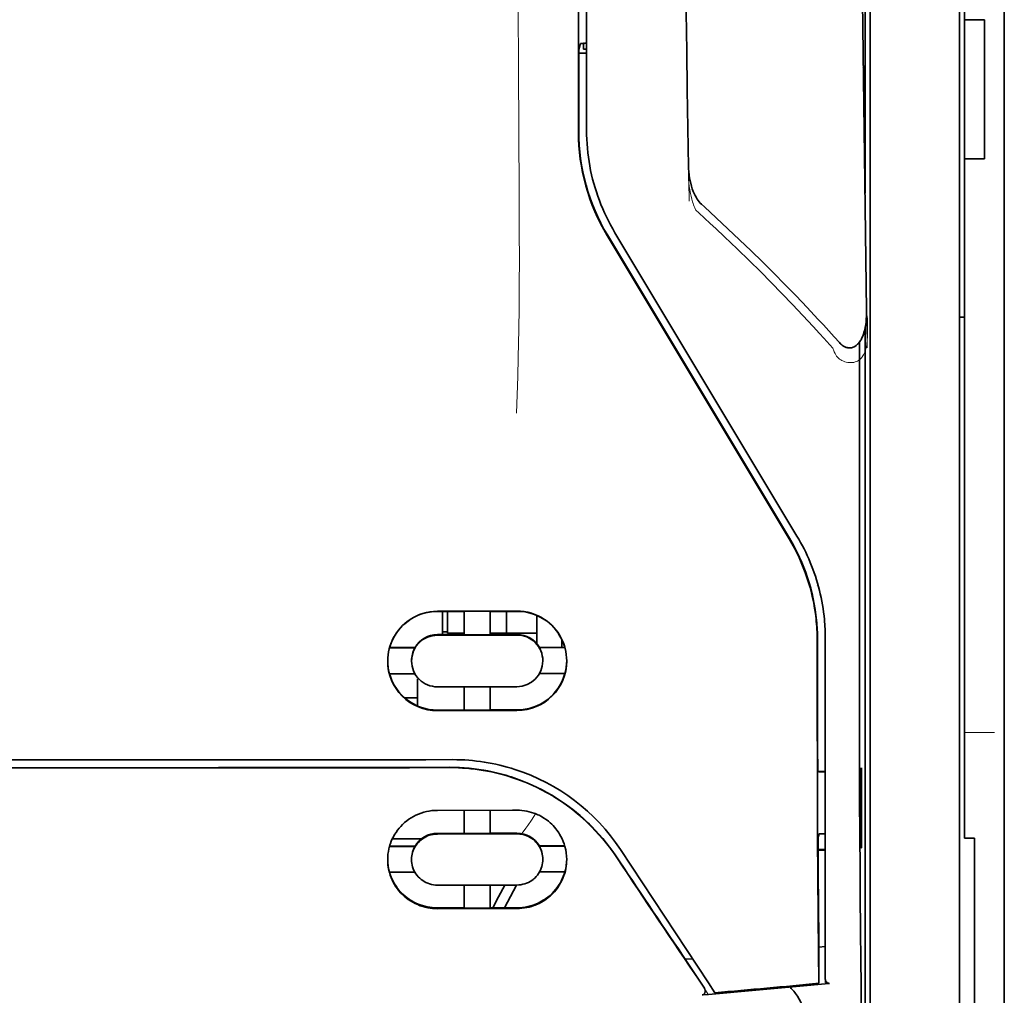
# Model space of a CAD drawing. Units: millimetres. Extents: x -2962 to 13463, y 2912 to 5377.
# Drawn here: x 2454 to 2503, y 4174 to 4223 of the extents above; entities that cross this region are included whole.
import ezdxf

# ---------------------------------------------------------------- set-up
doc = ezdxf.new("R2010")
doc.units = ezdxf.units.MM

msp = doc.modelspace()

# ---------------------------------------------------------------- linework, layer by layer
at = {"color": 5, "lineweight": 35}
for p, q in [((2502.657, 4505.976), (2502.657, 3948.262)), ((2502.657, 4352.054), (2502.657, 4193.674)), ((2502.657, 4352.054), (2502.657, 4193.674)), ((2500.672, 4344.625), (2500.672, 4222.981)), ((2500.424, 4192.842), (2500.424, 4306.284)), ((2481.413, 4217.375), (2481.457, 4297.975)), ((2481.817, 4217.464), (2481.817, 4297.967)), ((2495.958, 4274.788), (2495.958, 4192.853)), ((2495.708, 4257.184), (2495.708, 4214.332)), ((2495.708, 4207.594), (2495.708, 4123.678))]:
    msp.add_line(p, q, dxfattribs=at)
at = {"color": 5, "lineweight": 13}
for p, q in [((2502.657, 4352.084), (2502.657, 4193.704)), ((2502.657, 4352.084), (2502.657, 4193.704)), ((2500.424, 4192.852), (2500.424, 4306.294)), ((2481.817, 4217.474), (2481.817, 4297.977))]:
    msp.add_line(p, q, dxfattribs=at)
at = {"color": 5, "lineweight": 35, "ltscale": 0.0875}
for p, q in [((2500.672, 4216.035), (2500.672, 4222.981)), ((2501.664, 4216.035), (2501.664, 4222.981))]:
    msp.add_line(p, q, dxfattribs=at)
at = {"color": 5, "lineweight": 35, "ltscale": 0.0125}
for p, q in [((2501.664, 4222.981), (2500.672, 4222.981)), ((2501.664, 4216.035), (2500.672, 4216.035))]:
    msp.add_line(p, q, dxfattribs=at)
at = {"color": 5, "lineweight": 35, "ltscale": 0.004263}
msp.add_line((2481.511, 4221.797), (2481.429, 4221.469), dxfattribs=at)
at = {"color": 5, "lineweight": 35, "ltscale": 0.00367}
msp.add_line((2481.668, 4221.512), (2481.668, 4221.804), dxfattribs=at)
at = {"color": 5, "lineweight": 35, "ltscale": 0.001217}
msp.add_line((2481.817, 4221.804), (2481.72, 4221.804), dxfattribs=at)
at = {"color": 5, "lineweight": 35, "ltscale": 0.051167}
msp.add_line((2481.427, 4217.407), (2481.429, 4221.469), dxfattribs=at)
at = {"color": 5, "lineweight": 35, "ltscale": 0.004881}
msp.add_line((2481.429, 4221.319), (2481.817, 4221.319), dxfattribs=at)
at = {"color": 5, "lineweight": 35, "ltscale": 0.001875}
msp.add_line((2481.668, 4221.512), (2481.817, 4221.512), dxfattribs=at)
at = {"color": 5, "lineweight": 35, "ltscale": 0.001713}
msp.add_line((2495.684, 4220.691), (2495.623, 4220.569), dxfattribs=at)
at = {"color": 5, "lineweight": 35, "ltscale": 0.025951}
msp.add_line((2495.693, 4219.716), (2495.693, 4217.656), dxfattribs=at)
at = {"color": 5, "lineweight": 35, "ltscale": 0.000373}
msp.add_line((2495.693, 4217.656), (2495.663, 4217.656), dxfattribs=at)
at = {"color": 5, "lineweight": 35, "ltscale": 0.000812}
msp.add_line((2495.693, 4217.656), (2495.664, 4217.598), dxfattribs=at)
at = {"color": 5, "lineweight": 35, "ltscale": 0.281279}
msp.add_line((2500.672, 4216.035), (2500.672, 4193.704), dxfattribs=at)
at = {"color": 5, "lineweight": 13, "ltscale": 0.000344}
msp.add_line((2481.817, 4214.713), (2481.817, 4214.74), dxfattribs=at)
at = {"color": 5, "lineweight": 13, "ltscale": 0.002473}
msp.add_line((2487.415, 4213.349), (2487.27, 4213.482), dxfattribs=at)
at = {"color": 5, "lineweight": 35, "ltscale": 0.002481}
msp.add_line((2487.696, 4213.644), (2487.55, 4213.776), dxfattribs=at)
at = {"color": 5, "lineweight": 35, "ltscale": 0.222221}
msp.add_line((2492.311, 4197.231), (2483.231, 4212.357), dxfattribs=at)
at = {"color": 5, "lineweight": 13, "ltscale": 0.222277}
msp.add_line((2492.314, 4197.221), (2483.232, 4212.351), dxfattribs=at)
at = {"color": 5, "lineweight": 35, "ltscale": 0.222235}
for p, q in [((2482.84, 4212.216), (2491.923, 4197.09)), ((2482.854, 4212.248), (2491.937, 4197.122))]:
    msp.add_line(p, q, dxfattribs=at)
at = {"color": 5, "lineweight": 35, "ltscale": 0.003125}
for p, q in [((2500.424, 4208.145), (2500.672, 4208.145)), ((2474.87, 4192.448), (2474.622, 4192.448))]:
    msp.add_line(p, q, dxfattribs=at)
at = {"color": 5, "lineweight": 35, "ltscale": 0.173854}
msp.add_line((2495.434, 4206.906), (2495.427, 4193.104), dxfattribs=at)
at = {"color": 5, "lineweight": 13, "ltscale": 0.000471}
msp.add_line((2493.322, 4194.756), (2493.337, 4194.79), dxfattribs=at)
at = {"color": 5, "lineweight": 35, "ltscale": 0.145215}
msp.add_line((2500.672, 4182.175), (2500.672, 4193.704), dxfattribs=at)
at = {"color": 5, "lineweight": 13, "ltscale": 0.145215}
for p, q in [((2502.657, 4182.175), (2502.657, 4193.704)), ((2502.657, 4193.704), (2502.657, 4182.175))]:
    msp.add_line(p, q, dxfattribs=at)
at = {"color": 5, "lineweight": 35, "ltscale": 0.141394}
for p, q in [((2502.657, 4193.674), (2502.657, 4182.449)), ((2502.657, 4182.449), (2502.657, 4193.674))]:
    msp.add_line(p, q, dxfattribs=at)
at = {"color": 5, "lineweight": 35, "ltscale": 0.05}
for p, q in [((2478.344, 4193.485), (2474.374, 4193.478)), ((2474.374, 4192.287), (2478.344, 4192.293)), ((2478.344, 4189.715), (2474.374, 4189.709)), ((2478.344, 4188.527), (2474.374, 4188.521))]:
    msp.add_line(p, q, dxfattribs=at)
at = {"color": 5, "lineweight": 35, "ltscale": 0.016883}
msp.add_line((2475.714, 4193.47), (2474.374, 4193.468), dxfattribs=at)
at = {"color": 5, "lineweight": 35, "ltscale": 0.014526}
msp.add_line((2474.622, 4193.468), (2474.622, 4192.315), dxfattribs=at)
at = {"color": 5, "lineweight": 35, "ltscale": 0.01363}
msp.add_line((2474.87, 4193.468), (2474.87, 4192.386), dxfattribs=at)
at = {"color": 5, "lineweight": 35, "ltscale": 0.005738}
for p, q in [((2475.714, 4193.48), (2475.714, 4193.025)), ((2477.004, 4193.483), (2477.004, 4193.027))]:
    msp.add_line(p, q, dxfattribs=at)
at = {"color": 5, "lineweight": 35, "ltscale": 0.016867}
msp.add_line((2478.344, 4193.474), (2477.005, 4193.472), dxfattribs=at)
at = {"color": 5, "lineweight": 35, "ltscale": 0.013689}
msp.add_line((2477.827, 4193.473), (2477.827, 4192.386), dxfattribs=at)
at = {"color": 5, "lineweight": 35, "ltscale": 0.017359}
msp.add_line((2479.336, 4191.89), (2479.336, 4193.268), dxfattribs=at)
at = {"color": 5, "lineweight": 35, "ltscale": 0.009099}
msp.add_line((2475.714, 4192.303), (2475.714, 4193.025), dxfattribs=at)
at = {"color": 5, "lineweight": 35, "ltscale": 0.009098}
msp.add_line((2477.004, 4192.305), (2477.004, 4193.027), dxfattribs=at)
at = {"color": 5, "lineweight": 35, "ltscale": 0.15927}
msp.add_line((2495.958, 4192.853), (2495.958, 4180.209), dxfattribs=at)
at = {"color": 5, "lineweight": 13, "ltscale": 0.208651}
msp.add_line((2500.424, 4176.287), (2500.424, 4192.852), dxfattribs=at)
at = {"color": 5, "lineweight": 35, "ltscale": 0.206295}
msp.add_line((2500.424, 4176.464), (2500.424, 4192.842), dxfattribs=at)
at = {"color": 5, "lineweight": 35, "ltscale": 0.016875}
for p, q in [((2474.374, 4192.314), (2475.714, 4192.316)), ((2477.004, 4192.319), (2478.344, 4192.321)), ((2475.714, 4188.551), (2474.374, 4188.549)), ((2478.344, 4188.556), (2477.004, 4188.553)), ((2475.714, 4182.402), (2474.374, 4182.4)), ((2475.714, 4178.685), (2474.374, 4178.683))]:
    msp.add_line(p, q, dxfattribs=at)
at = {"color": 5, "lineweight": 35, "ltscale": 0.010624}
msp.add_line((2475.714, 4192.386), (2474.87, 4192.386), dxfattribs=at)
at = {"color": 5, "lineweight": 35, "ltscale": 0.01625}
for p, q in [((2475.714, 4192.303), (2477.004, 4192.305)), ((2477.004, 4188.539), (2475.714, 4188.537)), ((2477.004, 4182.388), (2475.714, 4182.386)), ((2477.004, 4178.668), (2475.714, 4178.666))]:
    msp.add_line(p, q, dxfattribs=at)
at = {"color": 5, "lineweight": 35, "ltscale": 0.010368}
msp.add_line((2477.827, 4192.386), (2477.004, 4192.386), dxfattribs=at)
at = {"color": 5, "lineweight": 35, "ltscale": 0.012758}
msp.add_line((2478.84, 4192.386), (2477.827, 4192.386), dxfattribs=at)
at = {"color": 5, "lineweight": 35, "ltscale": 0.00625}
for p, q in [((2478.84, 4192.386), (2479.336, 4192.386)), ((2501.168, 4182.166), (2500.672, 4182.166))]:
    msp.add_line(p, q, dxfattribs=at)
at = {"color": 5, "lineweight": 35, "ltscale": 0.000418}
msp.add_line((2479.336, 4191.89), (2479.335, 4191.857), dxfattribs=at)
at = {"color": 5, "lineweight": 35, "ltscale": 0.005011}
msp.add_line((2480.576, 4191.68), (2480.576, 4192.078), dxfattribs=at)
at = {"color": 5, "lineweight": 35, "ltscale": 0.213829}
msp.add_line((2493.725, 4175.149), (2493.725, 4192.125), dxfattribs=at)
at = {"color": 5, "lineweight": 13, "ltscale": 0.216357}
msp.add_line((2493.725, 4174.947), (2493.725, 4192.124), dxfattribs=at)
at = {"color": 5, "lineweight": 35, "ltscale": 0.016103}
for p, q in [((2473.257, 4191.668), (2471.978, 4191.666)), ((2473.257, 4191.654), (2471.978, 4191.652)), ((2480.739, 4191.68), (2479.461, 4191.678)), ((2480.739, 4191.666), (2479.461, 4191.664)), ((2471.978, 4190.363), (2473.257, 4190.365)), ((2480.739, 4190.377), (2479.461, 4190.375)), ((2480.739, 4181.773), (2479.461, 4181.771)), ((2480.739, 4181.757), (2479.461, 4181.754))]:
    msp.add_line(p, q, dxfattribs=at)
at = {"color": 5, "lineweight": 35, "ltscale": 0.000175}
for p, q in [((2473.257, 4191.668), (2473.257, 4191.654)), ((2479.461, 4191.678), (2479.461, 4191.664)), ((2479.634, 4191.006), (2479.634, 4191.019))]:
    msp.add_line(p, q, dxfattribs=at)
at = {"color": 5, "lineweight": 35, "ltscale": 0.000179}
msp.add_line((2473.084, 4190.995), (2473.084, 4191.009), dxfattribs=at)
at = {"color": 5, "lineweight": 35, "ltscale": 0.000713}
msp.add_line((2473.437, 4190.11), (2473.382, 4190.1), dxfattribs=at)
at = {"color": 5, "lineweight": 35, "ltscale": 0.016951}
msp.add_line((2473.382, 4190.1), (2473.382, 4188.754), dxfattribs=at)
at = {"color": 5, "lineweight": 35, "ltscale": 0.014785}
for p, q in [((2475.714, 4189.711), (2475.714, 4188.537)), ((2477.004, 4189.713), (2477.004, 4188.539))]:
    msp.add_line(p, q, dxfattribs=at)
at = {"color": 5, "lineweight": 35, "ltscale": 0.008109}
msp.add_line((2473.382, 4189.161), (2472.738, 4189.161), dxfattribs=at)
at = {"color": 5, "lineweight": 13, "ltscale": 0.01875}
msp.add_line((2502.161, 4187.424), (2500.672, 4187.424), dxfattribs=at)
at = {"color": 5, "lineweight": 35, "ltscale": 0.125}
for q in [(2443.61, 4185.68), (2463.458, 4185.68)]:
    msp.add_line((2453.534, 4185.676), q, dxfattribs=at)
at = {"color": 5, "lineweight": 35, "ltscale": 0.004771}
msp.add_line((2493.725, 4185.491), (2493.347, 4185.49), dxfattribs=at)
at = {"color": 5, "lineweight": 35, "ltscale": 0.000462}
msp.add_line((2493.381, 4185.49), (2493.415, 4185.477), dxfattribs=at)
at = {"color": 5, "lineweight": 35, "ltscale": 0.002631}
msp.add_line((2493.415, 4185.477), (2493.624, 4185.477), dxfattribs=at)
at = {"color": 5, "lineweight": 35, "ltscale": 0.001282}
for p, q in [((2493.624, 4185.477), (2493.725, 4185.477)), ((2493.725, 4182.377), (2493.624, 4182.377))]:
    msp.add_line(p, q, dxfattribs=at)
at = {"color": 5, "lineweight": 35, "ltscale": 0.000671}
for p, q in [((2495.538, 4185.671), (2495.514, 4185.623)), ((2495.538, 4181.702), (2495.514, 4181.654))]:
    msp.add_line(p, q, dxfattribs=at)
at = {"color": 5, "lineweight": 35, "ltscale": 0.049992}
for p, q in [((2495.514, 4181.654), (2495.514, 4185.623)), ((2495.538, 4181.702), (2495.538, 4185.671))]:
    msp.add_line(p, q, dxfattribs=at)
at = {"color": 5, "lineweight": 35, "ltscale": 0.047096}
msp.add_line((2478.113, 4183.554), (2474.374, 4183.548), dxfattribs=at)
at = {"color": 5, "lineweight": 35, "ltscale": 0.014663}
for p, q in [((2475.714, 4183.55), (2475.714, 4182.386)), ((2477.004, 4183.552), (2477.004, 4182.388))]:
    msp.add_line(p, q, dxfattribs=at)
at = {"color": 5, "lineweight": 35, "ltscale": 0.002905}
msp.add_line((2478.344, 4183.555), (2478.113, 4183.554), dxfattribs=at)
at = {"color": 5, "lineweight": 35, "ltscale": 0.046268}
msp.add_line((2478.047, 4182.374), (2474.374, 4182.368), dxfattribs=at)
at = {"color": 5, "lineweight": 35, "ltscale": 0.010829}
msp.add_line((2477.864, 4182.406), (2477.004, 4182.404), dxfattribs=at)
at = {"color": 5, "lineweight": 35, "ltscale": 0.006046}
msp.add_line((2478.344, 4182.407), (2477.864, 4182.406), dxfattribs=at)
at = {"color": 5, "lineweight": 35, "ltscale": 0.003732}
msp.add_line((2478.344, 4182.374), (2478.047, 4182.374), dxfattribs=at)
at = {"color": 5, "lineweight": 35, "ltscale": 0.089352}
msp.add_line((2502.657, 4182.449), (2502.657, 4175.355), dxfattribs=at)
msp.add_line((2502.657, 4182.449), (2502.657, 4175.355), dxfattribs=at)
at = {"color": 5, "lineweight": 35, "ltscale": 0.018211}
msp.add_line((2473.568, 4182.12), (2472.123, 4182.12), dxfattribs=at)
at = {"color": 5, "lineweight": 13, "ltscale": 0.018211}
msp.add_line((2473.568, 4182.12), (2472.123, 4182.12), dxfattribs=at)
at = {"color": 5, "lineweight": 35, "ltscale": 0.003032}
msp.add_line((2493.415, 4182.371), (2493.361, 4182.136), dxfattribs=at)
at = {"color": 5, "lineweight": 35, "ltscale": 0.000117}
msp.add_line((2500.672, 4182.175), (2500.672, 4182.166), dxfattribs=at)
at = {"color": 5, "lineweight": 35, "ltscale": 0.089235}
msp.add_line((2501.168, 4182.166), (2501.168, 4175.082), dxfattribs=at)
at = {"color": 5, "lineweight": 13, "ltscale": 0.089352}
msp.add_line((2502.657, 4182.175), (2502.657, 4175.082), dxfattribs=at)
msp.add_line((2502.657, 4182.175), (2502.657, 4175.082), dxfattribs=at)
at = {"color": 5, "lineweight": 35, "ltscale": 0.016102}
for p, q in [((2471.978, 4181.759), (2473.257, 4181.761)), ((2471.978, 4181.743), (2473.257, 4181.744)), ((2471.978, 4180.468), (2473.257, 4180.47))]:
    msp.add_line(p, q, dxfattribs=at)
at = {"color": 5, "lineweight": 35, "ltscale": 0.000209}
for p, q in [((2473.257, 4181.761), (2473.257, 4181.744)), ((2479.461, 4181.771), (2479.461, 4181.754))]:
    msp.add_line(p, q, dxfattribs=at)
at = {"color": 5, "lineweight": 35, "ltscale": 0.100264}
msp.add_line((2487.892, 4174.947), (2483.509, 4181.591), dxfattribs=at)
at = {"color": 5, "lineweight": 35, "ltscale": 0.001358}
msp.add_line((2493.472, 4181.593), (2493.365, 4181.593), dxfattribs=at)
at = {"color": 5, "lineweight": 35, "ltscale": 0.004542}
msp.add_line((2493.725, 4181.559), (2493.365, 4181.558), dxfattribs=at)
at = {"color": 5, "lineweight": 35, "ltscale": 0.003187}
msp.add_line((2493.472, 4181.593), (2493.725, 4181.596), dxfattribs=at)
at = {"color": 5, "lineweight": 35, "ltscale": 0.0003}
msp.add_line((2495.514, 4181.702), (2495.538, 4181.702), dxfattribs=at)
at = {"color": 5, "lineweight": 35, "ltscale": 0.000211}
msp.add_line((2473.084, 4181.107), (2473.084, 4181.09), dxfattribs=at)
at = {"color": 5, "lineweight": 35, "ltscale": 0.000212}
msp.add_line((2479.634, 4181.117), (2479.634, 4181.1), dxfattribs=at)
at = {"color": 5, "lineweight": 35, "ltscale": 0.015978}
msp.add_line((2480.739, 4180.482), (2479.471, 4180.48), dxfattribs=at)
at = {"color": 5, "lineweight": 35, "ltscale": 0.049633}
msp.add_line((2495.958, 4180.209), (2495.958, 4176.269), dxfattribs=at)
at = {"color": 5, "lineweight": 35, "ltscale": 0.043994}
msp.add_line((2477.867, 4179.823), (2474.374, 4179.818), dxfattribs=at)
at = {"color": 5, "lineweight": 35, "ltscale": 0.014532}
for p, q in [((2475.714, 4179.819), (2475.714, 4178.666)), ((2477.004, 4179.821), (2477.004, 4178.668))]:
    msp.add_line(p, q, dxfattribs=at)
at = {"color": 5, "lineweight": 35, "ltscale": 0.008327}
msp.add_line((2477.426, 4179.237), (2477.732, 4179.823), dxfattribs=at)
at = {"color": 5, "lineweight": 35, "ltscale": 0.016121}
msp.add_line((2478.317, 4179.824), (2477.726, 4178.689), dxfattribs=at)
at = {"color": 5, "lineweight": 35, "ltscale": 0.006006}
msp.add_line((2478.344, 4179.824), (2477.867, 4179.823), dxfattribs=at)
at = {"color": 5, "lineweight": 35, "ltscale": 0.007805}
msp.add_line((2477.14, 4178.688), (2477.426, 4179.237), dxfattribs=at)
at = {"color": 5, "lineweight": 35, "ltscale": 0.042672}
msp.add_line((2477.762, 4178.65), (2474.374, 4178.644), dxfattribs=at)
at = {"color": 5, "lineweight": 35, "ltscale": 0.006718}
msp.add_line((2477.537, 4178.688), (2477.004, 4178.687), dxfattribs=at)
at = {"color": 5, "lineweight": 35, "ltscale": 0.010157}
msp.add_line((2478.344, 4178.69), (2477.537, 4178.688), dxfattribs=at)
at = {"color": 5, "lineweight": 35, "ltscale": 0.007328}
msp.add_line((2478.344, 4178.651), (2477.762, 4178.65), dxfattribs=at)
at = {"color": 5, "lineweight": 35, "ltscale": 0.023548}
msp.add_line((2493.409, 4176.793), (2493.409, 4174.924), dxfattribs=at)
at = {"color": 5, "lineweight": 35, "ltscale": 0.004011}
msp.add_line((2493.725, 4176.765), (2493.409, 4176.731), dxfattribs=at)
at = {"color": 5, "lineweight": 35, "ltscale": 0.003112}
msp.add_line((2486.604, 4176.324), (2486.742, 4176.119), dxfattribs=at)
at = {"color": 5, "lineweight": 35, "ltscale": 0.004497}
msp.add_line((2486.742, 4176.119), (2487.098, 4176.148), dxfattribs=at)
at = {"color": 5, "lineweight": 35, "ltscale": 0.021733}
msp.add_line((2486.742, 4176.119), (2487.691, 4174.678), dxfattribs=at)
at = {"color": 5, "lineweight": 35, "ltscale": 0.108124}
msp.add_line((2495.958, 4167.685), (2495.958, 4176.269), dxfattribs=at)
at = {"color": 5, "lineweight": 35, "ltscale": 0.110829}
msp.add_line((2500.424, 4176.464), (2500.424, 4167.665), dxfattribs=at)
at = {"color": 5, "lineweight": 13, "ltscale": 0.108395}
msp.add_line((2500.424, 4176.287), (2500.424, 4167.681), dxfattribs=at)
at = {"color": 5, "lineweight": 35, "ltscale": 0.010271}
msp.add_line((2495.5, 4175.882), (2495.511, 4175.066), dxfattribs=at)
at = {"color": 5, "lineweight": 13, "ltscale": 0.009248}
msp.add_line((2487.46, 4175.009), (2487.873, 4174.402), dxfattribs=at)
at = {"color": 5, "lineweight": 35, "ltscale": 0.084072}
msp.add_line((2501.168, 4168.407), (2501.168, 4175.082), dxfattribs=at)
at = {"color": 5, "lineweight": 35, "ltscale": 0.087893}
for p, q in [((2502.657, 4175.355), (2502.657, 4168.377)), ((2502.657, 4168.377), (2502.657, 4175.355))]:
    msp.add_line(p, q, dxfattribs=at)
at = {"color": 5, "lineweight": 13, "ltscale": 0.084072}
for p, q in [((2502.657, 4175.082), (2502.657, 4168.407)), ((2502.657, 4168.407), (2502.657, 4175.082))]:
    msp.add_line(p, q, dxfattribs=at)
at = {"color": 5, "lineweight": 35, "ltscale": 0.007451}
msp.add_line((2488.218, 4174.453), (2487.892, 4174.947), dxfattribs=at)
at = {"color": 5, "lineweight": 35, "ltscale": 0.000471}
msp.add_line((2493.409, 4174.924), (2493.408, 4174.961), dxfattribs=at)
at = {"color": 5, "lineweight": 35, "ltscale": 0.002724}
msp.add_line((2493.725, 4174.899), (2493.941, 4174.92), dxfattribs=at)
at = {"color": 5, "lineweight": 13, "ltscale": 0.000549}
msp.add_line((2493.771, 4174.907), (2493.771, 4174.95), dxfattribs=at)
at = {"color": 5, "lineweight": 35, "ltscale": 0.004025}
msp.add_line((2487.895, 4174.369), (2487.576, 4174.343), dxfattribs=at)
at = {"color": 5, "lineweight": 13}
for points in [[(2478.344, 4250.17), (2478.363, 4243.541), (2478.371, 4236.913), (2478.378, 4231.046), (2478.383, 4228.01), (2478.396, 4223.655), (2478.412, 4220.535), (2478.449, 4214.293), (2478.46, 4212.207), (2478.462, 4211.185), (2478.459, 4209.611), (2478.45, 4208.594), (2478.434, 4207.55), (2478.403, 4206.129), (2478.379, 4205.186), (2478.325, 4203.36)], [(2495.814, 4206.615), (2495.778, 4209.286), (2495.742, 4211.957), (2495.705, 4214.628), (2495.669, 4217.299), (2495.632, 4219.97), (2495.595, 4222.641), (2495.559, 4225.312), (2495.521, 4227.982), (2495.484, 4230.653), (2495.447, 4233.324), (2495.409, 4235.995), (2495.372, 4238.666), (2495.334, 4241.337), (2495.296, 4244.008), (2495.257, 4246.679), (2495.219, 4249.35)], [(2486.933, 4213.924), (2486.901, 4215.943), (2486.868, 4217.963), (2486.836, 4219.982), (2486.803, 4222.002), (2486.769, 4224.021), (2486.736, 4226.04), (2486.703, 4228.06), (2486.669, 4230.079), (2486.635, 4232.099), (2486.602, 4234.118), (2486.567, 4236.137), (2486.533, 4238.157), (2486.499, 4240.176), (2486.464, 4242.195), (2486.43, 4244.215), (2486.395, 4246.234)], [(2486.904, 4215.642), (2486.897, 4215.508), (2486.893, 4215.35), (2486.895, 4215.199), (2486.903, 4215.023), (2486.917, 4214.846), (2486.938, 4214.67), (2486.964, 4214.495), (2486.996, 4214.321), (2487.028, 4214.177), (2487.063, 4214.033), (2487.104, 4213.891), (2487.126, 4213.821), (2487.152, 4213.752), (2487.189, 4213.661), (2487.215, 4213.601), (2487.27, 4213.482)], [(2487.415, 4213.349), (2487.986, 4212.821), (2488.263, 4212.563), (2488.691, 4212.159), (2489.322, 4211.557), (2489.947, 4210.949), (2490.486, 4210.416), (2491.023, 4209.876), (2491.557, 4209.33), (2492.085, 4208.781), (2492.605, 4208.23), (2493.116, 4207.68), (2493.435, 4207.329), (2493.649, 4207.092), (2494.095, 4206.592)], [(2494.095, 4206.592), (2494.144, 4206.474), (2494.169, 4206.415), (2494.211, 4206.33), (2494.246, 4206.268), (2494.286, 4206.209), (2494.33, 4206.154), (2494.379, 4206.103), (2494.433, 4206.058), (2494.493, 4206.017), (2494.558, 4205.98), (2494.626, 4205.949), (2494.697, 4205.924), (2494.77, 4205.903), (2494.844, 4205.889), (2494.919, 4205.88), (2494.994, 4205.877), (2495.069, 4205.881), (2495.146, 4205.892), (2495.183, 4205.9), (2495.221, 4205.91), (2495.275, 4205.929), (2495.327, 4205.953), (2495.376, 4205.982), (2495.422, 4206.014), (2495.466, 4206.052), (2495.507, 4206.094), (2495.545, 4206.138), (2495.571, 4206.173), (2495.596, 4206.21), (2495.633, 4206.273), (2495.667, 4206.339), (2495.696, 4206.407), (2495.715, 4206.456), (2495.731, 4206.506), (2495.748, 4206.561), (2495.762, 4206.617), (2495.777, 4206.688), (2495.79, 4206.758), (2495.803, 4206.851), (2495.813, 4206.945), (2495.821, 4207.04), (2495.828, 4207.145), (2495.833, 4207.25), (2495.839, 4207.46), (2495.839, 4207.67), (2495.833, 4207.879), (2495.823, 4208.077), (2495.806, 4208.287), (2495.788, 4208.463)], [(2483.341, 4181.142), (2483.203, 4181.346), (2483.135, 4181.444), (2483.033, 4181.588), (2482.956, 4181.694), (2482.875, 4181.8), (2482.749, 4181.96), (2482.613, 4182.124), (2482.435, 4182.33), (2482.251, 4182.532), (2482.059, 4182.73), (2481.86, 4182.925), (2481.758, 4183.02), (2481.654, 4183.115), (2481.513, 4183.24), (2481.369, 4183.362), (2481.222, 4183.481), (2481.042, 4183.622), (2480.859, 4183.758), (2480.673, 4183.89), (2480.485, 4184.018), (2480.293, 4184.141), (2480.172, 4184.215), (2480.051, 4184.288), (2479.928, 4184.359), (2479.803, 4184.429), (2479.553, 4184.562), (2479.342, 4184.667), (2479.136, 4184.765), (2479, 4184.825), (2478.865, 4184.882), (2478.68, 4184.956), (2478.553, 4185.005), (2478.276, 4185.109)], [(2478.581, 4182.385), (2478.639, 4182.46), (2478.701, 4182.544), (2478.786, 4182.662), (2478.877, 4182.793), (2479.06, 4183.064), (2479.266, 4183.38)]]:
    msp.add_lwpolyline(points, dxfattribs=at)
at = {"color": 5, "lineweight": 35}
for points in [[(2495.788, 4208.473), (2495.753, 4211.044), (2495.718, 4213.615), (2495.683, 4216.186), (2495.648, 4218.757), (2495.613, 4221.328), (2495.577, 4223.899), (2495.542, 4226.47), (2495.506, 4229.041), (2495.47, 4231.612), (2495.434, 4234.183), (2495.398, 4236.754), (2495.362, 4239.325), (2495.326, 4241.896), (2495.289, 4244.467), (2495.253, 4247.038), (2495.216, 4249.609)], [(2486.904, 4215.649), (2486.874, 4217.572), (2486.842, 4219.495), (2486.811, 4221.417), (2486.78, 4223.34), (2486.748, 4225.263), (2486.717, 4227.186), (2486.685, 4229.109), (2486.653, 4231.031), (2486.621, 4232.954), (2486.588, 4234.877), (2486.556, 4236.8), (2486.523, 4238.723), (2486.491, 4240.645), (2486.458, 4242.568), (2486.425, 4244.491), (2486.392, 4246.414)], [(2495.693, 4219.716), (2495.692, 4220.166), (2495.689, 4220.514), (2495.687, 4220.649), (2495.685, 4220.682), (2495.685, 4220.69), (2495.685, 4220.691), (2495.684, 4220.691), (2495.684, 4220.691)], [(2487.55, 4213.776), (2487.49, 4213.837), (2487.435, 4213.899), (2487.386, 4213.962), (2487.341, 4214.025), (2487.281, 4214.123), (2487.228, 4214.221), (2487.181, 4214.32), (2487.139, 4214.42), (2487.09, 4214.553), (2487.049, 4214.682), (2487.011, 4214.824), (2486.98, 4214.96), (2486.955, 4215.097), (2486.934, 4215.234), (2486.916, 4215.406), (2486.908, 4215.545), (2486.904, 4215.649)], [(2487.696, 4213.644), (2488.283, 4213.103), (2488.867, 4212.558), (2489.446, 4212.01), (2490.021, 4211.457), (2490.591, 4210.901), (2491.155, 4210.34), (2491.715, 4209.775), (2492.27, 4209.205), (2492.818, 4208.63), (2493.361, 4208.051), (2493.63, 4207.76), (2493.898, 4207.467), (2494.164, 4207.173), (2494.428, 4206.878)], [(2494.428, 4206.878), (2494.466, 4206.838), (2494.507, 4206.798), (2494.553, 4206.759), (2494.605, 4206.721), (2494.663, 4206.685), (2494.697, 4206.668), (2494.731, 4206.653), (2494.769, 4206.639), (2494.809, 4206.628), (2494.852, 4206.619), (2494.897, 4206.614), (2494.944, 4206.612), (2494.991, 4206.615), (2495.038, 4206.623), (2495.082, 4206.634), (2495.124, 4206.648), (2495.163, 4206.666), (2495.205, 4206.688), (2495.262, 4206.726), (2495.29, 4206.749), (2495.339, 4206.794), (2495.382, 4206.84), (2495.419, 4206.886), (2495.452, 4206.932), (2495.481, 4206.978), (2495.508, 4207.023), (2495.554, 4207.114), (2495.593, 4207.204), (2495.626, 4207.294), (2495.655, 4207.382), (2495.69, 4207.515), (2495.719, 4207.647), (2495.742, 4207.778), (2495.76, 4207.909), (2495.773, 4208.04), (2495.784, 4208.213), (2495.788, 4208.387), (2495.788, 4208.471)], [(2495.427, 4193.104), (2495.427, 4190.066), (2495.432, 4187.034), (2495.44, 4184.103), (2495.448, 4182.311), (2495.458, 4180.623), (2495.468, 4179.115), (2495.48, 4177.739), (2495.5, 4175.882)], [(2493.322, 4192.035), (2493.325, 4187.99), (2493.33, 4185.964), (2493.337, 4183.982), (2493.345, 4182.108), (2493.355, 4180.324), (2493.37, 4178.295), (2493.388, 4176.489), (2493.408, 4174.961)], [(2431.917, 4186.076), (2433.268, 4186.075), (2434.62, 4186.074), (2435.971, 4186.073), (2437.322, 4186.073), (2438.673, 4186.072), (2440.024, 4186.071), (2441.375, 4186.071), (2442.726, 4186.07), (2444.077, 4186.07), (2445.428, 4186.069), (2446.779, 4186.069), (2448.13, 4186.069), (2449.481, 4186.068), (2450.832, 4186.068), (2452.183, 4186.068), (2453.534, 4186.068)], [(2453.534, 4186.068), (2454.885, 4186.068), (2456.236, 4186.068), (2457.587, 4186.068), (2458.938, 4186.069), (2460.289, 4186.069), (2461.641, 4186.069), (2462.992, 4186.07), (2464.343, 4186.07), (2465.694, 4186.071), (2467.045, 4186.071), (2468.396, 4186.072), (2469.747, 4186.073), (2471.098, 4186.073), (2472.449, 4186.074), (2473.8, 4186.075), (2475.151, 4186.076)], [(2474.981, 4185.692), (2475.226, 4185.69), (2475.47, 4185.681), (2475.715, 4185.666), (2475.958, 4185.646), (2476.201, 4185.619), (2476.443, 4185.587), (2476.683, 4185.549), (2476.893, 4185.511), (2477.101, 4185.468), (2477.308, 4185.421), (2477.513, 4185.37), (2477.65, 4185.333), (2477.785, 4185.295), (2477.92, 4185.255), (2478.054, 4185.212), (2478.32, 4185.123), (2478.583, 4185.026), (2478.842, 4184.922), (2479.097, 4184.811), (2479.349, 4184.694), (2479.596, 4184.57), (2479.838, 4184.439), (2480.076, 4184.303), (2480.309, 4184.161), (2480.537, 4184.013), (2480.76, 4183.86), (2480.948, 4183.723), (2481.132, 4183.583), (2481.312, 4183.439), (2481.488, 4183.292), (2481.659, 4183.141), (2481.764, 4183.046), (2481.867, 4182.949), (2481.968, 4182.851), (2482.068, 4182.752), (2482.261, 4182.551), (2482.448, 4182.347), (2482.627, 4182.139), (2482.799, 4181.929), (2482.963, 4181.715), (2483.12, 4181.5), (2483.269, 4181.283)], [(2471.893, 4181.088), (2471.897, 4181.223), (2471.908, 4181.358), (2471.927, 4181.493), (2471.954, 4181.627), (2471.988, 4181.761), (2472.008, 4181.828), (2472.03, 4181.894), (2472.074, 4182.009), (2472.124, 4182.122), (2472.179, 4182.233), (2472.241, 4182.342), (2472.309, 4182.449), (2472.382, 4182.553), (2472.461, 4182.653), (2472.546, 4182.75), (2472.639, 4182.845), (2472.738, 4182.935), (2472.842, 4183.021), (2472.95, 4183.101), (2473.064, 4183.176), (2473.182, 4183.244), (2473.304, 4183.306), (2473.429, 4183.362), (2473.558, 4183.41), (2473.689, 4183.452), (2473.823, 4183.486), (2473.958, 4183.513), (2474.096, 4183.533), (2474.235, 4183.544), (2474.374, 4183.548)], [(2478.344, 4183.555), (2478.467, 4183.552), (2478.591, 4183.543), (2478.713, 4183.528), (2478.834, 4183.507), (2478.953, 4183.48), (2479.071, 4183.448), (2479.187, 4183.41), (2479.253, 4183.385), (2479.318, 4183.359), (2479.383, 4183.33), (2479.446, 4183.3), (2479.57, 4183.235), (2479.69, 4183.163), (2479.804, 4183.086), (2479.914, 4183.002), (2479.996, 4182.933), (2480.075, 4182.86), (2480.15, 4182.784), (2480.222, 4182.706), (2480.282, 4182.633), (2480.34, 4182.559), (2480.394, 4182.484), (2480.433, 4182.426), (2480.47, 4182.367), (2480.538, 4182.247), (2480.6, 4182.123), (2480.653, 4181.998), (2480.7, 4181.87), (2480.739, 4181.74)], [(2479.634, 4181.1), (2479.63, 4181.193), (2479.62, 4181.286), (2479.603, 4181.378), (2479.579, 4181.469), (2479.548, 4181.558), (2479.51, 4181.646), (2479.465, 4181.73), (2479.414, 4181.812), (2479.356, 4181.89), (2479.292, 4181.964), (2479.229, 4182.028), (2479.16, 4182.088), (2479.086, 4182.143), (2479.008, 4182.193), (2478.926, 4182.238), (2478.84, 4182.277), (2478.751, 4182.31), (2478.659, 4182.336), (2478.565, 4182.356), (2478.492, 4182.366), (2478.418, 4182.372), (2478.344, 4182.374)], [(2493.624, 4182.377), (2493.55, 4182.377), (2493.479, 4182.376), (2493.427, 4182.373), (2493.416, 4182.371), (2493.415, 4182.371), (2493.415, 4182.371), (2493.415, 4182.371), (2493.415, 4182.371)], [(2473.084, 4181.09), (2473.087, 4181.181), (2473.097, 4181.273), (2473.114, 4181.364), (2473.138, 4181.454), (2473.168, 4181.543), (2473.205, 4181.63), (2473.25, 4181.715), (2473.301, 4181.798), (2473.358, 4181.877), (2473.422, 4181.952), (2473.487, 4182.017), (2473.557, 4182.078), (2473.632, 4182.134), (2473.711, 4182.185), (2473.794, 4182.231), (2473.88, 4182.27), (2473.97, 4182.303), (2474.062, 4182.33), (2474.156, 4182.35), (2474.229, 4182.36), (2474.301, 4182.366), (2474.374, 4182.368)], [(2474.374, 4178.644), (2474.251, 4178.647), (2474.129, 4178.656), (2474.008, 4178.671), (2473.888, 4178.691), (2473.771, 4178.717), (2473.655, 4178.748), (2473.588, 4178.769), (2473.521, 4178.792), (2473.455, 4178.817), (2473.389, 4178.844), (2473.263, 4178.902), (2473.141, 4178.966), (2473.028, 4179.033), (2472.92, 4179.106), (2472.817, 4179.183), (2472.719, 4179.265), (2472.626, 4179.351), (2472.538, 4179.442), (2472.456, 4179.536), (2472.379, 4179.634), (2472.307, 4179.735), (2472.237, 4179.845), (2472.173, 4179.958), (2472.115, 4180.075), (2472.064, 4180.194), (2472.02, 4180.316), (2471.981, 4180.44), (2471.95, 4180.567), (2471.925, 4180.695), (2471.908, 4180.825), (2471.897, 4180.956), (2471.893, 4181.088)], [(2474.374, 4179.818), (2474.274, 4179.822), (2474.174, 4179.833), (2474.077, 4179.852), (2473.982, 4179.877), (2473.891, 4179.91), (2473.803, 4179.949), (2473.719, 4179.993), (2473.639, 4180.043), (2473.565, 4180.098), (2473.489, 4180.163), (2473.42, 4180.232), (2473.357, 4180.306), (2473.3, 4180.384), (2473.249, 4180.466), (2473.205, 4180.55), (2473.168, 4180.638), (2473.137, 4180.727), (2473.113, 4180.819), (2473.097, 4180.912), (2473.087, 4181.001), (2473.084, 4181.09)], [(2478.344, 4178.651), (2478.467, 4178.654), (2478.589, 4178.663), (2478.712, 4178.678), (2478.833, 4178.7), (2478.952, 4178.726), (2479.07, 4178.759), (2479.185, 4178.797), (2479.251, 4178.822), (2479.317, 4178.848), (2479.444, 4178.906), (2479.567, 4178.971), (2479.685, 4179.041), (2479.798, 4179.117), (2479.906, 4179.199), (2479.96, 4179.244), (2480.013, 4179.29), (2480.114, 4179.386), (2480.208, 4179.486), (2480.297, 4179.591), (2480.378, 4179.7), (2480.453, 4179.812), (2480.521, 4179.928), (2480.582, 4180.047), (2480.637, 4180.168), (2480.685, 4180.291), (2480.726, 4180.417), (2480.756, 4180.529), (2480.78, 4180.642), (2480.8, 4180.756), (2480.813, 4180.871), (2480.822, 4180.987), (2480.825, 4181.103)], [(2478.344, 4179.824), (2478.442, 4179.828), (2478.54, 4179.839), (2478.637, 4179.858), (2478.731, 4179.884), (2478.823, 4179.916), (2478.912, 4179.955), (2478.997, 4180), (2479.077, 4180.051), (2479.153, 4180.107), (2479.192, 4180.14), (2479.23, 4180.173), (2479.3, 4180.245), (2479.364, 4180.32), (2479.421, 4180.4), (2479.472, 4180.482), (2479.516, 4180.568), (2479.553, 4180.656), (2479.583, 4180.746), (2479.605, 4180.833), (2479.621, 4180.922), (2479.63, 4181.011), (2479.634, 4181.1)], [(2474.374, 4178.683), (2474.246, 4178.686), (2474.119, 4178.696), (2473.993, 4178.712), (2473.87, 4178.733), (2473.749, 4178.761), (2473.631, 4178.794), (2473.517, 4178.832), (2473.406, 4178.875), (2473.299, 4178.922), (2473.196, 4178.974), (2473.096, 4179.029), (2473.036, 4179.066), (2472.977, 4179.104), (2472.864, 4179.184), (2472.757, 4179.27), (2472.655, 4179.36), (2472.56, 4179.455), (2472.471, 4179.555), (2472.388, 4179.658), (2472.311, 4179.765), (2472.24, 4179.875), (2472.176, 4179.988), (2472.118, 4180.104), (2472.067, 4180.223), (2472.022, 4180.345), (2471.983, 4180.468)], [(2478.344, 4178.69), (2478.482, 4178.694), (2478.62, 4178.705), (2478.758, 4178.725), (2478.893, 4178.751), (2479.026, 4178.785), (2479.155, 4178.825), (2479.281, 4178.872), (2479.403, 4178.925), (2479.49, 4178.967), (2479.574, 4179.013), (2479.656, 4179.061), (2479.716, 4179.099), (2479.774, 4179.138), (2479.886, 4179.221), (2479.991, 4179.308), (2480.091, 4179.4), (2480.183, 4179.495), (2480.269, 4179.594), (2480.349, 4179.696), (2480.422, 4179.801), (2480.49, 4179.909), (2480.551, 4180.019), (2480.606, 4180.132), (2480.655, 4180.247), (2480.698, 4180.364), (2480.734, 4180.483)], [(2493.731, 4175.095), (2493.742, 4175.057), (2493.759, 4175.021), (2493.778, 4174.993), (2493.802, 4174.967), (2493.827, 4174.948), (2493.855, 4174.933), (2493.887, 4174.923), (2493.921, 4174.919), (2493.941, 4174.92)], [(2487.691, 4174.678), (2487.704, 4174.658), (2487.714, 4174.636), (2487.723, 4174.614), (2487.73, 4174.591), (2487.734, 4174.568), (2487.737, 4174.544), (2487.737, 4174.521), (2487.734, 4174.498), (2487.73, 4174.476), (2487.723, 4174.455), (2487.715, 4174.435), (2487.703, 4174.416), (2487.69, 4174.4), (2487.675, 4174.385), (2487.659, 4174.372), (2487.642, 4174.361), (2487.623, 4174.353), (2487.604, 4174.347), (2487.576, 4174.343)], [(2492.873, 4173.107), (2492.81, 4173.293), (2492.741, 4173.474), (2492.668, 4173.649), (2492.59, 4173.818), (2492.508, 4173.979), (2492.423, 4174.132), (2492.335, 4174.275), (2492.29, 4174.343), (2492.244, 4174.409), (2492.199, 4174.47), (2492.154, 4174.527), (2492.093, 4174.6), (2492.031, 4174.667), (2491.969, 4174.727)]]:
    msp.add_lwpolyline(points, dxfattribs=at)
for centre, radius, start, end in [((2481.657, 4219.981), 1.823, 87.9969, 94.568), ((2491.426, 4217.367), 10.013, 179.9558, 210.9621), ((2491.44, 4217.399), 10.013, 179.9558, 210.9625), ((2491.748, 4217.464), 9.931, 179.9956, 200.6091), ((2491.73, 4217.458), 9.912, 200.6121, 210.9705), ((2483.534, 4192.076), 9.802, 5.5701, 30.9863), ((2483.819, 4192.132), 9.905, 22.453, 30.9801), ((2483.52, 4192.044), 9.802, 6.1726, 30.9863), ((2483.804, 4192.126), 9.922, 5.4684, 22.4493), ((2474.378, 4190.985), 2.483, 90.093, 126.3163), ((2474.378, 4190.996), 2.482, 90.0911, 123.8993), ((2478.348, 4191.009), 2.476, 56.2383, 90.105), ((2478.348, 4190.998), 2.476, 53.8167, 90.1064), ((2474.379, 4190.992), 2.486, 123.877, 179.9828), ((2474.381, 4190.98), 2.488, 126.3043, 164.0007), ((2478.347, 4191.008), 2.477, 359.985, 56.2304), ((2478.347, 4190.997), 2.478, 16.003, 53.8095), ((2483.458, 4192.036), 9.864, 359.9968, 6.1821), ((2483.467, 4192.068), 9.869, 359.9962, 5.5802), ((2483.791, 4192.124), 9.934, 0.0009, 5.4734), ((2474.376, 4190.994), 1.292, 90.1006, 179.9589), ((2474.376, 4191.022), 1.293, 90.1046, 150.0193), ((2478.346, 4191.033), 1.288, 30.0412, 90.1142), ((2478.346, 4191.005), 1.287, 0.0013, 90.1204), ((4427.977, 4191.799), 1934.64, 179.992041, 180.186432), ((2474.374, 4191.009), 1.29, 150.0014, 179.9762), ((2478.346, 4191.019), 1.287, 359.9987, 30.0328), ((2474.366, 4191.007), 2.473, 179.9833, 195.0935), ((2474.366, 4190.995), 2.473, 180.0416, 270.186), ((2474.371, 4190.996), 1.287, 180.0172, 270.1597), ((2478.342, 4191.01), 2.483, 270.0343, 359.9203), ((2478.342, 4191.007), 1.292, 270.0614, 359.943), ((2478.348, 4191.022), 2.476, 344.9154, 0.0002), ((2474.367, 4191.024), 2.475, 195.4854, 270.1719), ((2478.341, 4191.04), 2.484, 270.053, 344.5247), ((2475.159, 4176.041), 10.035, 72.14, 90.047), ((2453.647, 18491.216), 14305.538, 270.039285, 270.08543), ((2475.181, 4176.092), 9.979, 33.4386, 72.1715), ((2474.373, 4181.105), 1.295, 89.9695, 149.5492), ((2478.349, 4181.116), 1.291, 30.5142, 90.2522), ((3189.406, 4185.547), 696.052, 180.280757, 180.720539), ((2474.349, 4181.106), 1.265, 149.6979, 179.9686), ((2478.371, 4181.117), 1.262, 0.0188, 30.3383), ((2478.397, 4181.102), 2.427, 0.0064, 15.2373), ((2474.311, 4181.105), 2.418, 180.0037, 195.2668), ((2478.404, 4181.119), 2.42, 344.7418, 359.797), ((3127.49, 4610.727), 774.236, 213.687854, 214.130068), ((2493.99, 4175.149), 0.265, 179.9832, 191.6612), ((2359.595, 4173.584), 135.925, 359.90903, 0.62472), ((2452.544, 4596.226), 423.335, 274.79004, 275.58245), ((2452.546, 4596.428), 423.48, 274.83204, 275.53726)]:
    msp.add_arc(centre, radius, start, end, dxfattribs=at)
at = {"color": 5, "lineweight": 13}
for centre, radius, start, end in [((2491.744, 4217.459), 9.927, 179.9123, 210.9675), ((2483.811, 4192.124), 9.914, 5.5253, 30.94), ((2483.789, 4192.12), 9.936, 0.0189, 5.5365), ((2453.57, 18660.187), 14474.54, 269.999861, 270.084828), ((2474.997, 4175.684), 9.979, 70.8157, 89.9569), ((3247.062, 4689.504), 917.443, 213.649236, 214.110615)]:
    msp.add_arc(centre, radius, start, end, dxfattribs=at)

doc.saveas('drawing.dxf')
